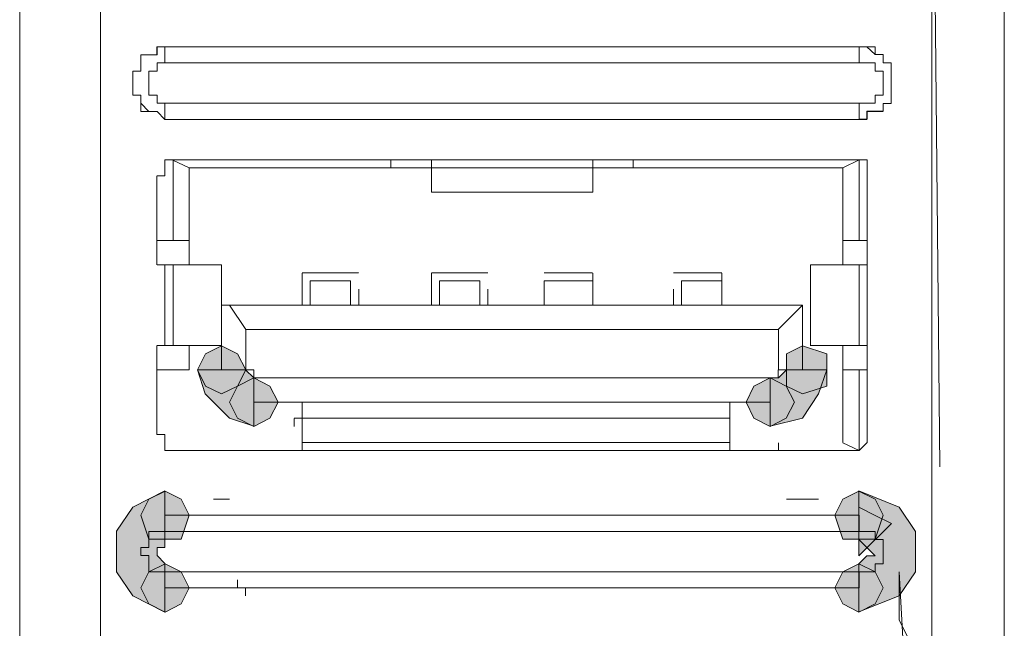
# Model space of a CAD drawing. Units: inches. Extents: x -4.5 to 16.1, y 0.5 to 11.5.
# Drawn here: x 8.8 to 8.9, y 10.5 to 10.6 of the extents above; entities that cross this region are included whole.
import ezdxf

# ---------------------------------------------------------------- set-up
doc = ezdxf.new("R2010")
doc.units = ezdxf.units.IN
doc.header["$MEASUREMENT"] = 0
doc.layers.add('artwork', color=7, linetype='Continuous', lineweight=0)

msp = doc.modelspace()

# ---------------------------------------------------------------- hatches: boundary and pattern name
at = {"layer": 'artwork', "true_color": 0x231714, "transparency": 33554687}
h = msp.add_hatch(color=250, dxfattribs=at)
h.dxf.hatch_style = 2
h.paths.add_polyline_path([(8.80977, 10.54297), (8.80871, 10.54083), (8.80977, 10.53865), (8.81191, 10.5376), (8.81406, 10.53865), (8.81515, 10.54083), (8.81406, 10.54297), (8.81191, 10.54403)])
h = msp.add_hatch(color=250, dxfattribs=at)
h.dxf.hatch_style = 2
h.paths.add_polyline_path([(8.88736, 10.54297), (8.88736, 10.54083), (8.88736, 10.53865), (8.8895, 10.5376), (8.89273, 10.53865), (8.89273, 10.54083), (8.89273, 10.54297), (8.8895, 10.54403)])
h = msp.add_hatch(color=250, dxfattribs=at)
h.dxf.hatch_style = 2
h.paths.add_polyline_path([(8.8087, 10.54083), (8.80975, 10.5376), (8.81298, 10.53436), (8.81622, 10.53331), (8.81622, 10.53977), (8.81513, 10.54083)])
h = msp.add_hatch(color=250, dxfattribs=at)
h.dxf.hatch_style = 2
h.paths.add_polyline_path([(8.88736, 10.54083), (8.8863, 10.53977), (8.88518, 10.53977), (8.88518, 10.53331), (8.8895, 10.53436), (8.89164, 10.5376), (8.89273, 10.54083)])
h = msp.add_hatch(color=250, dxfattribs=at)
h.dxf.hatch_style = 2
h.paths.add_polyline_path([(8.81406, 10.53865), (8.813, 10.53651), (8.81406, 10.53437), (8.81623, 10.53328), (8.81838, 10.53437), (8.81947, 10.53651), (8.81838, 10.53865), (8.81623, 10.53974)])
h = msp.add_hatch(color=250, dxfattribs=at)
h.dxf.hatch_style = 2
h.paths.add_polyline_path([(8.88301, 10.53865), (8.88195, 10.53651), (8.88301, 10.53437), (8.88518, 10.53328), (8.88733, 10.53437), (8.88842, 10.53651), (8.88733, 10.53865), (8.88518, 10.53974)])
h = msp.add_hatch(color=250, dxfattribs=at)
h.dxf.hatch_style = 2
h.paths.add_polyline_path([(8.80009, 10.52251), (8.79791, 10.51928), (8.79791, 10.51387), (8.80009, 10.51067), (8.80434, 10.50849), (8.80434, 10.51499), (8.80332, 10.51605), (8.80332, 10.51713), (8.80434, 10.51713), (8.80434, 10.51819), (8.80434, 10.52466)])
h = msp.add_hatch(color=250, dxfattribs=at)
h.dxf.hatch_style = 2
h.paths.add_polyline_path([(8.8022, 10.52358), (8.80115, 10.52144), (8.8022, 10.51821), (8.80438, 10.51821), (8.80652, 10.51821), (8.80761, 10.52144), (8.80652, 10.52358), (8.80438, 10.52464)])
h = msp.add_hatch(color=250, dxfattribs=at)
h.dxf.hatch_style = 2
h.paths.add_polyline_path([(8.89489, 10.52358), (8.8938, 10.52144), (8.89489, 10.51821), (8.89703, 10.51821), (8.89918, 10.51821), (8.90027, 10.52144), (8.89918, 10.52358), (8.89703, 10.52464)])
h = msp.add_hatch(color=250, dxfattribs=at)
h.dxf.hatch_style = 2
h.paths.add_polyline_path([(8.89703, 10.51819), (8.89809, 10.51714), (8.89918, 10.51601), (8.89809, 10.51601), (8.89703, 10.51496), (8.89703, 10.50853), (8.90241, 10.51067), (8.90459, 10.51387), (8.90459, 10.51925), (8.90241, 10.52251), (8.89703, 10.52466)])
h = msp.add_hatch(color=250, dxfattribs=at)
h.dxf.hatch_style = 2
h.paths.add_polyline_path([(8.89703, 10.51602), (8.90136, 10.52034), (8.89918, 10.52139), (8.89703, 10.52252)])
h = msp.add_hatch(color=250, dxfattribs=at)
h.dxf.hatch_style = 2
h.paths.add_polyline_path([(8.8022, 10.51387), (8.80115, 10.51173), (8.8022, 10.50959), (8.80438, 10.5085), (8.80652, 10.50959), (8.80761, 10.51173), (8.80652, 10.51387), (8.80438, 10.51496)])
h = msp.add_hatch(color=250, dxfattribs=at)
h.dxf.hatch_style = 2
h.paths.add_polyline_path([(8.89489, 10.51387), (8.8938, 10.51173), (8.89489, 10.50959), (8.89703, 10.5085), (8.89918, 10.50959), (8.90027, 10.51173), (8.89918, 10.51387), (8.89703, 10.51496)])

# ---------------------------------------------------------------- linework, layer by layer
at = {"layer": 'artwork', "color": 250, "lineweight": 5, "true_color": 0x231714}
for p, q in [((8.78498, 10.63779), (8.78498, 10.42014)), ((8.91644, 10.42015), (8.91644, 10.63779)), ((8.79575, 10.43092), (8.79575, 10.63458)), ((8.79575, 10.63457), (8.79575, 10.5279)), ((8.90674, 10.63457), (8.90674, 10.43091)), ((8.90782, 10.52789), (8.90676, 10.63455)), ((8.80437, 10.58392), (8.89705, 10.58392)), ((8.80437, 10.58392), (8.80437, 10.58177)), ((8.89704, 10.58392), (8.89704, 10.58177)), ((8.80437, 10.58177), (8.89705, 10.58177)), ((8.89704, 10.57638), (8.80437, 10.57638)), ((8.80437, 10.57422), (8.80437, 10.57636)), ((8.89704, 10.57638), (8.89704, 10.57424)), ((8.89704, 10.57422), (8.80437, 10.57422)), ((8.80762, 10.56776), (8.80544, 10.56881)), ((8.80545, 10.56884), (8.80545, 10.55805)), ((8.80545, 10.56884), (8.83454, 10.56884)), ((8.80654, 10.56884), (8.83993, 10.56884)), ((8.83454, 10.56884), (8.83454, 10.56884)), ((8.83454, 10.56776), (8.83454, 10.56881)), ((8.83994, 10.56884), (8.86148, 10.56884)), ((8.83994, 10.56884), (8.83994, 10.56884)), ((8.86148, 10.56884), (8.89595, 10.56884)), ((8.86148, 10.56884), (8.86148, 10.56884)), ((8.86687, 10.56884), (8.89703, 10.56884)), ((8.86687, 10.56884), (8.86687, 10.56884)), ((8.86687, 10.56776), (8.86687, 10.56881)), ((8.89704, 10.56884), (8.8949, 10.56778)), ((8.89704, 10.56884), (8.89704, 10.55805)), ((8.80329, 10.55483), (8.80329, 10.56667)), ((8.80762, 10.55806), (8.80762, 10.56776)), ((8.80762, 10.56776), (8.83454, 10.56776)), ((8.83994, 10.56776), (8.83456, 10.56776)), ((8.83994, 10.56776), (8.86148, 10.56776)), ((8.83994, 10.56776), (8.83994, 10.56453)), ((8.86148, 10.56453), (8.86148, 10.56776)), ((8.86687, 10.56776), (8.8615, 10.56776)), ((8.86687, 10.56776), (8.89488, 10.56776)), ((8.89489, 10.56776), (8.89489, 10.55806)), ((8.89812, 10.56668), (8.89812, 10.55484)), ((8.83994, 10.56453), (8.84208, 10.56453)), ((8.83994, 10.56453), (8.83994, 10.56453)), ((8.83994, 10.56453), (8.86148, 10.56453)), ((8.84209, 10.56453), (8.86148, 10.56453)), ((8.86148, 10.56453), (8.86148, 10.56453)), ((8.80545, 10.55806), (8.8033, 10.55806)), ((8.80545, 10.55806), (8.80762, 10.55806)), ((8.80762, 10.55483), (8.80762, 10.55806)), ((8.89489, 10.55483), (8.89489, 10.55806)), ((8.89704, 10.55806), (8.8949, 10.55806)), ((8.89812, 10.55806), (8.89707, 10.55806)), ((8.80437, 10.55483), (8.80332, 10.55483)), ((8.80437, 10.54405), (8.80437, 10.55484)), ((8.80545, 10.54405), (8.80545, 10.55484)), ((8.80545, 10.55483), (8.81191, 10.55483)), ((8.81192, 10.54513), (8.81192, 10.55483)), ((8.81192, 10.55483), (8.81192, 10.55483)), ((8.81192, 10.55483), (8.81192, 10.54404)), ((8.89057, 10.55483), (8.89057, 10.55377)), ((8.89057, 10.55483), (8.89057, 10.55483)), ((8.89057, 10.55483), (8.89057, 10.54404)), ((8.89704, 10.55483), (8.89058, 10.55483)), ((8.89704, 10.55483), (8.89704, 10.54404)), ((8.89812, 10.55483), (8.89812, 10.54404)), ((8.89812, 10.55483), (8.89812, 10.55483)), ((8.82269, 10.55375), (8.83021, 10.55375)), ((8.82269, 10.54944), (8.82269, 10.55373)), ((8.83024, 10.55375), (8.83024, 10.55375)), ((8.83994, 10.55375), (8.84746, 10.55375)), ((8.83994, 10.54944), (8.83994, 10.55373)), ((8.84748, 10.55375), (8.84748, 10.55375)), ((8.85501, 10.55375), (8.85501, 10.55375)), ((8.85501, 10.55375), (8.86147, 10.55375)), ((8.86148, 10.54944), (8.86148, 10.55373)), ((8.87225, 10.55375), (8.87225, 10.55375)), ((8.87225, 10.55375), (8.87872, 10.55375)), ((8.87872, 10.54944), (8.87872, 10.55373)), ((8.89057, 10.55375), (8.89057, 10.54405)), ((8.82377, 10.54944), (8.82377, 10.55268)), ((8.82377, 10.55268), (8.82914, 10.55268)), ((8.82916, 10.55268), (8.82378, 10.55268)), ((8.82916, 10.55268), (8.82916, 10.54944)), ((8.84101, 10.54944), (8.84101, 10.55268)), ((8.84101, 10.55268), (8.84639, 10.55268)), ((8.84641, 10.55268), (8.84103, 10.55268)), ((8.84641, 10.55268), (8.84641, 10.54944)), ((8.85501, 10.54944), (8.85501, 10.55268)), ((8.85501, 10.55268), (8.86147, 10.55268)), ((8.86148, 10.55268), (8.85501, 10.55268)), ((8.86148, 10.55268), (8.86148, 10.54944)), ((8.87333, 10.54944), (8.87333, 10.55268)), ((8.87333, 10.55268), (8.87871, 10.55268)), ((8.87872, 10.55268), (8.87335, 10.55268)), ((8.87872, 10.55268), (8.87872, 10.54944)), ((8.82916, 10.5516), (8.82916, 10.54945)), ((8.83024, 10.54944), (8.83024, 10.55159)), ((8.84748, 10.54944), (8.84748, 10.55159)), ((8.85501, 10.54944), (8.85501, 10.55159)), ((8.87225, 10.54944), (8.87225, 10.55159)), ((8.87225, 10.54944), (8.87225, 10.55159)), ((8.81192, 10.54082), (8.81192, 10.54943)), ((8.81299, 10.54944), (8.81194, 10.54944)), ((8.8895, 10.54944), (8.81299, 10.54944)), ((8.81515, 10.54621), (8.813, 10.54944)), ((8.8895, 10.54944), (8.88626, 10.54621)), ((8.8895, 10.54944), (8.8895, 10.54944)), ((8.8895, 10.54944), (8.8895, 10.54083)), ((8.88627, 10.54621), (8.81514, 10.54621)), ((8.81515, 10.54621), (8.81515, 10.54083)), ((8.88627, 10.54082), (8.88627, 10.5462)), ((8.81192, 10.54405), (8.81192, 10.5451)), ((8.80329, 10.5322), (8.80329, 10.54405)), ((8.80437, 10.54405), (8.80332, 10.54405)), ((8.81192, 10.54405), (8.80545, 10.54405)), ((8.80762, 10.54082), (8.80762, 10.54405)), ((8.81192, 10.54405), (8.81192, 10.54405)), ((8.89057, 10.54405), (8.89057, 10.54405)), ((8.89057, 10.54405), (8.89704, 10.54405)), ((8.89489, 10.54082), (8.89489, 10.54405)), ((8.89812, 10.54405), (8.89812, 10.53221)), ((8.89812, 10.54405), (8.89812, 10.54405)), ((8.80545, 10.54082), (8.8033, 10.54082)), ((8.80762, 10.54082), (8.80544, 10.54082)), ((8.81192, 10.54082), (8.81515, 10.54082)), ((8.8895, 10.54082), (8.88626, 10.54082)), ((8.89489, 10.54082), (8.89489, 10.53112)), ((8.89704, 10.54082), (8.8949, 10.54082)), ((8.89704, 10.54082), (8.89704, 10.53003)), ((8.89812, 10.54082), (8.89707, 10.54082)), ((8.81623, 10.53974), (8.88519, 10.53974)), ((8.81623, 10.53974), (8.81623, 10.53651)), ((8.88519, 10.53974), (8.88519, 10.53651)), ((8.88519, 10.53651), (8.81624, 10.53651)), ((8.82269, 10.53651), (8.82269, 10.53437)), ((8.8798, 10.53436), (8.8798, 10.5365)), ((8.82161, 10.53328), (8.82161, 10.53433)), ((8.82269, 10.53436), (8.82164, 10.53436)), ((8.82269, 10.53436), (8.83671, 10.53436)), ((8.82269, 10.53112), (8.82269, 10.53435)), ((8.83671, 10.53436), (8.8658, 10.53436)), ((8.83671, 10.53436), (8.83671, 10.53436)), ((8.8658, 10.53436), (8.8658, 10.53436)), ((8.8658, 10.53436), (8.87979, 10.53436)), ((8.8798, 10.53436), (8.8798, 10.53112)), ((8.8798, 10.53436), (8.8798, 10.53436)), ((8.8798, 10.53328), (8.8798, 10.53433)), ((8.82269, 10.53004), (8.80656, 10.53004)), ((8.8798, 10.53112), (8.82269, 10.53112)), ((8.82269, 10.53004), (8.82269, 10.53004)), ((8.8798, 10.53004), (8.82269, 10.53004)), ((8.8798, 10.53004), (8.8798, 10.53004)), ((8.89597, 10.53004), (8.8798, 10.53004)), ((8.88627, 10.53004), (8.88627, 10.5311)), ((8.88627, 10.53004), (8.89706, 10.53004)), ((8.89704, 10.53004), (8.8949, 10.5311)), ((8.89704, 10.53004), (8.89704, 10.53004)), ((8.90674, 10.50742), (8.90674, 10.52791)), ((8.80437, 10.52143), (8.80437, 10.51928)), ((8.89704, 10.52143), (8.80437, 10.52143)), ((8.89704, 10.52143), (8.89704, 10.51928)), ((8.79575, 10.43092), (8.79575, 10.52032)), ((8.79575, 10.5182), (8.79575, 10.5182)), ((8.80437, 10.51927), (8.89705, 10.51927)), ((8.89704, 10.51389), (8.80437, 10.51389)), ((8.80437, 10.51173), (8.80437, 10.51387)), ((8.89704, 10.51389), (8.89704, 10.51174)), ((8.90674, 10.43092), (8.90242, 10.51389)), ((8.90674, 10.44385), (8.90674, 10.51389)), ((8.89704, 10.51173), (8.80437, 10.51173)), ((8.90674, 10.50957), (8.90674, 10.50957))]:
    msp.add_line(p, q, dxfattribs=at)
for points in [[(8.80437, 10.57422), (8.80437, 10.57422), (8.80332, 10.57527), (8.80223, 10.57527), (8.80114, 10.57527), (8.80114, 10.57636), (8.80114, 10.57745), (8.80009, 10.57745), (8.80009, 10.57851), (8.80009, 10.5796), (8.80009, 10.58068), (8.80114, 10.58068), (8.80114, 10.58177), (8.80114, 10.58283), (8.80223, 10.58283), (8.80332, 10.58283), (8.80332, 10.58392), (8.80437, 10.58392)], [(8.80222, 10.58284), (8.80222, 10.58284), (8.80327, 10.58284), (8.80327, 10.5839), (8.80436, 10.5839)], [(8.89704, 10.58392), (8.8981, 10.58392), (8.89919, 10.58287), (8.90028, 10.58287), (8.90028, 10.58177), (8.90133, 10.58177), (8.90133, 10.58069), (8.90133, 10.57963), (8.90133, 10.57854), (8.90133, 10.57745), (8.90133, 10.57636), (8.90028, 10.57636), (8.90028, 10.57531), (8.89919, 10.57531), (8.8981, 10.57531), (8.8981, 10.57422), (8.89704, 10.57422)], [(8.89704, 10.58392), (8.8981, 10.58392), (8.89919, 10.58392), (8.89919, 10.58287), (8.90028, 10.58287)], [(8.90027, 10.58284), (8.90027, 10.58284), (8.90027, 10.58179), (8.90133, 10.58179), (8.90133, 10.5807), (8.90133, 10.57961), (8.90133, 10.57855), (8.90133, 10.57747), (8.90133, 10.57638)], [(8.80222, 10.5753), (8.80222, 10.5753), (8.80116, 10.57638), (8.80116, 10.57744), (8.80007, 10.57744), (8.80007, 10.57853), (8.80007, 10.57958), (8.80007, 10.58067), (8.80116, 10.58067), (8.80116, 10.58176)], [(8.80437, 10.58177), (8.80437, 10.58177), (8.80332, 10.58177), (8.80332, 10.58068), (8.80223, 10.58068), (8.80223, 10.57962), (8.80223, 10.57853), (8.80223, 10.57748), (8.80332, 10.57748), (8.80332, 10.57639), (8.80437, 10.57639)], [(8.80437, 10.57638), (8.80437, 10.57638), (8.80332, 10.57638), (8.80332, 10.57744), (8.80223, 10.57744), (8.80223, 10.57853), (8.80223, 10.57961), (8.80223, 10.58067), (8.80332, 10.58067), (8.80332, 10.58176), (8.80437, 10.58176)], [(8.89704, 10.57638), (8.8981, 10.57638), (8.89919, 10.57638), (8.89919, 10.57744), (8.90028, 10.57744), (8.90028, 10.57853), (8.90028, 10.57961), (8.90028, 10.58067), (8.89919, 10.58067), (8.89919, 10.58176), (8.8981, 10.58176), (8.89704, 10.58176)], [(8.89704, 10.57638), (8.8981, 10.57638), (8.89919, 10.57638), (8.89919, 10.57744), (8.90028, 10.57744), (8.90028, 10.57853), (8.90028, 10.57961), (8.90028, 10.58067), (8.89919, 10.58067), (8.89919, 10.58176), (8.8981, 10.58176), (8.89704, 10.58176)], [(8.80437, 10.57422), (8.80437, 10.57422), (8.80332, 10.57527), (8.80223, 10.57527)], [(8.90027, 10.5753), (8.90027, 10.5753), (8.89922, 10.5753), (8.89813, 10.5753), (8.89813, 10.57424), (8.89704, 10.57424)], [(8.80329, 10.56668), (8.80329, 10.56668), (8.80435, 10.56668), (8.80435, 10.56773), (8.80435, 10.56882), (8.80544, 10.56882), (8.80653, 10.56882)], [(8.83994, 10.56776), (8.83994, 10.56776), (8.83994, 10.56881)], [(8.86148, 10.56776), (8.86148, 10.56776), (8.86148, 10.56881)], [(8.89597, 10.56884), (8.89597, 10.56884), (8.89702, 10.56884), (8.89811, 10.56884), (8.89811, 10.56778), (8.89811, 10.56669)], [(8.80545, 10.55483), (8.80545, 10.55483), (8.80439, 10.55483)], [(8.89812, 10.55483), (8.89812, 10.55483), (8.89707, 10.55483)], [(8.80545, 10.54405), (8.80545, 10.54405), (8.80439, 10.54405)], [(8.89812, 10.54405), (8.89812, 10.54405), (8.89707, 10.54405)], [(8.81623, 10.53974), (8.81623, 10.53974), (8.81623, 10.5408), (8.81515, 10.5408)], [(8.88519, 10.53974), (8.88625, 10.53974), (8.88625, 10.5408)], [(8.80654, 10.53004), (8.80654, 10.53004), (8.80545, 10.53004), (8.80436, 10.53004), (8.80436, 10.5311), (8.80436, 10.53219), (8.80331, 10.53219)], [(8.89812, 10.5322), (8.89812, 10.5322), (8.89812, 10.53111), (8.89707, 10.53006), (8.89598, 10.53006)], [(8.82269, 10.53004), (8.82269, 10.53004), (8.82269, 10.5311)], [(8.8798, 10.53004), (8.8798, 10.53004), (8.8798, 10.5311)], [(8.81299, 10.52358), (8.81194, 10.52358), (8.81085, 10.52358)], [(8.89165, 10.52358), (8.89059, 10.52358), (8.88951, 10.52358), (8.88736, 10.52358)], [(8.80437, 10.51927), (8.80437, 10.51927), (8.80332, 10.51927), (8.80223, 10.51927), (8.80223, 10.51822), (8.80223, 10.51713), (8.80114, 10.51713), (8.80114, 10.51604), (8.80223, 10.51604), (8.80223, 10.51498), (8.80223, 10.51389), (8.80332, 10.51389), (8.80437, 10.51389)], [(8.89704, 10.51389), (8.8981, 10.51389), (8.89919, 10.51389), (8.89919, 10.51494), (8.90028, 10.51494), (8.90028, 10.51603), (8.90028, 10.51709), (8.90028, 10.51817), (8.89919, 10.51817), (8.89919, 10.51926), (8.8981, 10.51926), (8.89704, 10.51926)], [(8.81407, 10.51281), (8.81407, 10.51172), (8.81512, 10.51172), (8.81512, 10.51067)], [(8.90351, 10.50526), (8.90242, 10.50741), (8.90242, 10.50955), (8.90242, 10.51387)]]:
    msp.add_lwpolyline(points, dxfattribs=at)
at = {"layer": 'artwork'}
for points in [[(8.80977, 10.54297), (8.80871, 10.54083), (8.80977, 10.53865), (8.81191, 10.5376), (8.81406, 10.53865), (8.81515, 10.54083), (8.81406, 10.54297), (8.81191, 10.54403)], [(8.88736, 10.54297), (8.88736, 10.54083), (8.88736, 10.53865), (8.8895, 10.5376), (8.89273, 10.53865), (8.89273, 10.54083), (8.89273, 10.54297), (8.8895, 10.54403)], [(8.8087, 10.54083), (8.80975, 10.5376), (8.81298, 10.53436), (8.81622, 10.53331), (8.81622, 10.53977), (8.81513, 10.54083)], [(8.88736, 10.54083), (8.8863, 10.53977), (8.88518, 10.53977), (8.88518, 10.53331), (8.8895, 10.53436), (8.89164, 10.5376), (8.89273, 10.54083)], [(8.81406, 10.53865), (8.813, 10.53651), (8.81406, 10.53437), (8.81623, 10.53328), (8.81838, 10.53437), (8.81947, 10.53651), (8.81838, 10.53865), (8.81623, 10.53974)], [(8.88301, 10.53865), (8.88195, 10.53651), (8.88301, 10.53437), (8.88518, 10.53328), (8.88733, 10.53437), (8.88842, 10.53651), (8.88733, 10.53865), (8.88518, 10.53974)], [(8.80009, 10.52251), (8.79791, 10.51928), (8.79791, 10.51387), (8.80009, 10.51067), (8.80434, 10.50849), (8.80434, 10.51499), (8.80332, 10.51605), (8.80332, 10.51713), (8.80434, 10.51713), (8.80434, 10.51819), (8.80434, 10.52466)], [(8.8022, 10.52358), (8.80115, 10.52144), (8.8022, 10.51821), (8.80438, 10.51821), (8.80652, 10.51821), (8.80761, 10.52144), (8.80652, 10.52358), (8.80438, 10.52464)], [(8.89489, 10.52358), (8.8938, 10.52144), (8.89489, 10.51821), (8.89703, 10.51821), (8.89918, 10.51821), (8.90027, 10.52144), (8.89918, 10.52358), (8.89703, 10.52464)], [(8.89703, 10.51819), (8.89809, 10.51714), (8.89918, 10.51601), (8.89809, 10.51601), (8.89703, 10.51496), (8.89703, 10.50853), (8.90241, 10.51067), (8.90459, 10.51387), (8.90459, 10.51925), (8.90241, 10.52251), (8.89703, 10.52466)], [(8.89703, 10.51602), (8.90136, 10.52034), (8.89918, 10.52139), (8.89703, 10.52252)], [(8.8022, 10.51387), (8.80115, 10.51173), (8.8022, 10.50959), (8.80438, 10.5085), (8.80652, 10.50959), (8.80761, 10.51173), (8.80652, 10.51387), (8.80438, 10.51496)], [(8.89489, 10.51387), (8.8938, 10.51173), (8.89489, 10.50959), (8.89703, 10.5085), (8.89918, 10.50959), (8.90027, 10.51173), (8.89918, 10.51387), (8.89703, 10.51496)]]:
    msp.add_lwpolyline(points, close=True, dxfattribs=at)

doc.saveas('drawing.dxf')
